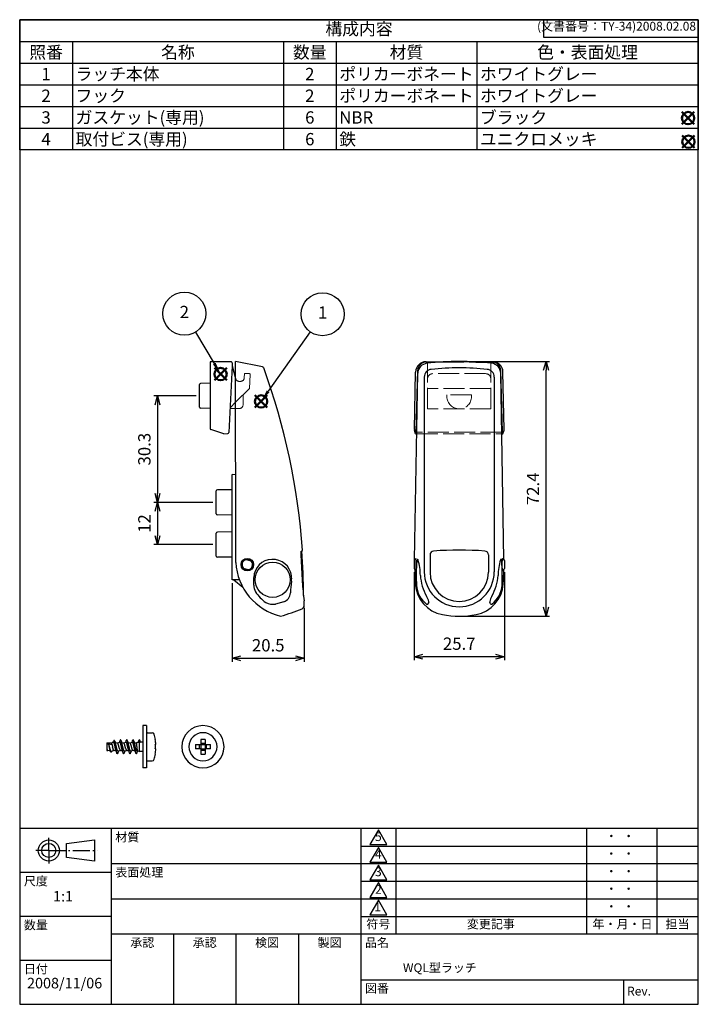
# Model space of a CAD drawing. Units: millimetres. Extents: x 5 to 198, y 5 to 285.
import ezdxf
from ezdxf.enums import TextEntityAlignment as Align

# ---------------------------------------------------------------- set-up
doc = ezdxf.new("R2010")
doc.units = ezdxf.units.MM
doc.linetypes.add('AM_ISO02W050', pattern=[7.5, 6, -1.5])
doc.linetypes.add('gen7a', pattern=[6.875, 4.75, -0.875, 0.375, -0.875])
doc.layers.add('7A', color=4, linetype='gen7a')
doc.layers.add('RAHM2', color=1, linetype='Continuous')
doc.layers.add('AM_12', color=7, linetype='Continuous', lineweight=50, plot=False)
for name, color, linetype, lineweight in [('AM_5', 3, 'Continuous', 25), ('TK8', 8, 'Continuous', 25), ('ﾗｯﾁ', 7, 'Continuous', 25), ('ﾗｯﾁ0', 8, 'AM_ISO02W050', 15)]:
    doc.layers.add(name, color=color, linetype=linetype, lineweight=lineweight)
doc.styles.add('ACISOTS', font='isocp.shx', dxfattribs={"height": 1, "bigfont": 'extfont.shx'})
doc.styles.get("Standard").update_dxf_attribs({"font": 'ISOCP.SHX', "bigfont": 'EXTFONT.SHX'})
doc.dimstyles.new('AM_ISO$0', dxfattribs={"dimtxt": 3.5, "dimasz": 2.5, "dimexe": 1, "dimexo": 1, "dimgap": 1.5, "dimtad": 1, "dimdsep": 46, "dimtxsty": 'STANDARD', "dimblk": 'OPEN30', "dimcen": 0, "dimclrd": 3, "dimclre": 3, "dimclrt": 2, "dimadec": 0, "dimazin": 2, "dimtp": 0.1, "dimtm": 0.1, "dimtfac": 0.71, "dimtmove": 0, "dimatfit": 3, "dimldrblk": 'OPEN30', "dimfxl": 1, "dimlwd": -1, "dimlwe": -1, "dimarcsym": 0})

# ---------------------------------------------------------------- blocks, each defined once
blk = doc.blocks.new('TK-A4')
for p, q in [((149, 280), (149, 275)), ((149, 275), (193, 275))]:
    blk.add_line(p, q)
blk.add_lwpolyline([(0, 0), (193, 0), (193, 280), (0, 280)], close=True)
at = {"insert": (192.36, 276.11), "char_height": 2.5, "width": 43.0784, "attachment_point": 9}
blk.add_mtext('(文書番号：TY-34)2008.02.08', dxfattribs=at)
blk = doc.blocks.new('TK-TITLE')
for p, q in [((-193, 50), (-193, 0)), ((0, 50), (-193, 50)), ((-167, 50), (-167, 0)), ((-96, 50), (-96, 0)), ((0, 0), (0, 50)), ((-179.72, 45.75), (-171.72, 46.75)), ((-179.72, 41.75), (-179.72, 45.75)), ((-171.72, 46.75), (-171.72, 40.75)), ((-171.72, 40.75), (-179.72, 41.75)), ((-167, 40), (-96, 40)), ((-167, 37.5), (-193, 37.5)), ((-167, 30), (-96, 30)), ((-167, 25), (-193, 25)), ((-167, 20), (-96, 20)), ((-149.25, 20), (-149.25, 0)), ((-131.5, 20), (-131.5, 0)), ((-113.75, 20), (-113.75, 0)), ((-96, 20), (0, 20)), ((-167, 12.5), (-193, 12.5)), ((-96, 7), (0, 7)), ((-21.18, 0), (-21.18, 7)), ((-193, 0), (0, 0))]:
    blk.add_line(p, q)
for radius in [3, 2]:
    blk.add_circle((-184.72, 43.75), radius)
at = {"layer": '7A'}
for q in [(-184.72, 47.32), (-188.44, 43.75), (-170.94, 43.75), (-184.72, 40.04)]:
    blk.add_line((-184.72, 43.75), q, dxfattribs=at)
at = {"layer": 'RAHM2'}
for p, q in [((-91, 49.6), (-93.42, 45.4)), ((-88.58, 45.4), (-91, 49.6)), ((-86, 50), (-86, 20)), ((-31.82, 50), (-31.82, 20)), ((-11.82, 50), (-11.82, 20)), ((-96, 45), (0, 45)), ((-93.42, 45.4), (-88.58, 45.4)), ((-91, 44.6), (-93.42, 40.4)), ((-88.58, 40.4), (-91, 44.6)), ((-96, 40), (0, 40)), ((-93.42, 40.4), (-88.58, 40.4)), ((-91, 39.6), (-93.42, 35.4)), ((-88.58, 35.4), (-91, 39.6)), ((-96, 35), (0, 35)), ((-93.42, 35.4), (-88.58, 35.4)), ((-91, 34.6), (-93.42, 30.4)), ((-88.58, 30.4), (-91, 34.6)), ((-96, 30), (0, 30)), ((-93.42, 30.4), (-88.58, 30.4)), ((-91, 29.6), (-93.42, 25.4)), ((-88.58, 25.4), (-91, 29.6)), ((-93.42, 25.4), (-88.58, 25.4)), ((-96, 25), (0, 25))]:
    blk.add_line(p, q, dxfattribs=at)
for tag, p, height in [('GEN-TITLE-MAT1', (-148.96, 43.3), 3), ('GEN-TITLE-MAT2', (-148.96, 33.3), 3), ('GEN-TITLE-DES1', (-84.14, 12.83), 3.5), ('GEN-TITLE-DES2', (-84, 9.15), 2.5), ('GEN-TITLE-NR1', (-84, 2), 3), ('GEN-TITLE-NR2', (-8, 1.71), 2.5)]:
    blk.add_attdef(tag, p, '', height=height)
for tag, p in [('GEN-TITLE-SCA', (-177.82, 28.3)), ('GEN-TITLE-QTY', (-175.61, 15.8))]:
    blk.add_attdef(tag, text='', height=3).set_placement(p, align=Align.BOTTOM_RIGHT)
blk.add_attdef('GEN-TITLE-DAT', text='', height=3).set_placement((-180.22, 3.59), align=Align.BOTTOM_CENTER)
for s, p in [('5', (-91, 45.65)), ('4', (-91, 40.65)), ('3', (-91, 35.65)), ('2', (-91, 30.65)), ('1', (-91.19, 25.65))]:
    blk.add_text(s, height=2.5, dxfattribs=at).set_placement(p, align=Align.BOTTOM_CENTER)
at = {"layer": 'RAHM2', "char_height": 2.5}
for s, insert, width, attachment_point in [('材質', (-165.8, 48.8), 60, 1), ('・  ・   ', (-22.28, 47.5), 20, 5), ('・  ・   ', (-22.28, 42.5), 20, 5), ('尺度', (-191.8, 36.3), 20, 1), ('表面処理', (-165.8, 38.8), 60, 1), ('・  ・   ', (-22.28, 37.5), 20, 5), ('・  ・   ', (-22.28, 32.5), 20, 5), ('・  ・   ', (-22.28, 27.5), 20, 5), ('数量', (-191.8, 23.8), 20, 1), ('符号', (-91, 22.5), 10, 5), ('変更記事', (-59, 22.5), 45, 5), ('年・月・日', (-21.56, 22.5), 20, 5), ('担当', (-5.91, 22.5), 15, 5), ('承認', (-158.13, 18.8), 17, 2), ('承認', (-140.38, 18.8), 17, 2), ('検図', (-122.63, 18.8), 17, 2), ('製図', (-104.88, 18.8), 17, 2), ('品名', (-94.8, 18.8), 90, 1), ('日付', (-191.8, 11.3), 60, 1), ('図番', (-94.8, 5.8), 90, 1), ('Rev.', (-16.86, 3.43), 7.9365, 5)]:
    blk.add_mtext(s, dxfattribs=dict(at, insert=insert, width=width, attachment_point=attachment_point))
blk = doc.blocks.new('*S12')
at = {"layer": 'AM_12', "color": 4}
for p, q in [((71.91, 174.71), (75.41, 178.21)), ((71.91, 178.21), (75.41, 174.71))]:
    blk.add_line(p, q, dxfattribs=at)
blk.add_circle((73.66, 176.46), 1.75, dxfattribs=at)
blk = doc.blocks.new('*S13')
at = {"layer": 'AM_5', "color": 3}
blk.add_line((87.62, 196.25), (75.68, 179.32), dxfattribs=at)
blk.add_circle((91.15, 201.25), 6.12, dxfattribs=at)
at = {"layer": 'AM_5', "color": 3, "linetype": 'Continuous'}
blk.add_trace([(75.3, 179.58), (76.05, 179.05), (73.66, 176.46)], dxfattribs=at)
at = {"layer": 'AM_5', "color": 7, "insert": (91.15, 201.25), "char_height": 3.5, "attachment_point": 5, "style": 'ACISOTS'}
blk.add_mtext('1', dxfattribs=at)
blk = doc.blocks.new('*S14')
at = {"layer": 'AM_12', "color": 4}
for p, q in [((193.44, 248.56), (196.94, 252.06)), ((193.44, 252.06), (196.94, 248.56))]:
    blk.add_line(p, q, dxfattribs=at)
blk.add_circle((195.19, 250.31), 1.75, dxfattribs=at)
blk = doc.blocks.new('*S15')
at = {"layer": 'AM_12', "color": 4}
for p, q in [((193.34, 255.27), (196.84, 258.77)), ((193.34, 258.77), (196.84, 255.27))]:
    blk.add_line(p, q, dxfattribs=at)
blk.add_circle((195.09, 257.02), 1.75, dxfattribs=at)
blk = doc.blocks.new('*S16')
at = {"color": 7}
for p, q in [((5, 285), (198, 285)), ((5, 247.95), (5, 285)), ((198, 285), (198, 247.95)), ((198, 247.95), (5, 247.95))]:
    blk.add_line(p, q, dxfattribs=at)
at = {"color": 1}
for p, q in [((5, 278.825), (198, 278.825)), ((20, 278.825), (20, 272.65)), ((80, 278.825), (80, 272.65)), ((95, 278.825), (95, 272.65)), ((135, 278.825), (135, 272.65)), ((5, 272.65), (198, 272.65)), ((20, 272.65), (20, 266.475)), ((80, 272.65), (80, 266.475)), ((95, 272.65), (95, 266.475)), ((135, 272.65), (135, 266.475)), ((5, 266.475), (198, 266.475)), ((20, 266.475), (20, 260.3)), ((80, 266.475), (80, 260.3)), ((95, 266.475), (95, 260.3)), ((135, 266.475), (135, 260.3)), ((5, 260.3), (198, 260.3)), ((20, 260.3), (20, 254.125)), ((80, 260.3), (80, 254.125)), ((95, 260.3), (95, 254.125)), ((135, 260.3), (135, 254.125)), ((5, 254.125), (198, 254.125)), ((20, 254.125), (20, 247.95)), ((80, 254.125), (80, 247.95)), ((95, 254.125), (95, 247.95)), ((135, 254.125), (135, 247.95))]:
    blk.add_line(p, q, dxfattribs=at)
at = {"color": 2, "insert": (101.5, 281.913), "char_height": 3.5, "attachment_point": 5, "style": 'ACISOTS'}
blk.add_mtext('構成内容', dxfattribs=at)
at = {"color": 2, "char_height": 3.5, "style": 'ACISOTS'}
for s, insert, width, attachment_point in [('照番', (12.5, 277.475), 13.2, 2), ('名称', (50, 277.475), 58.2, 2), ('数量', (87.5, 277.475), 13.2, 2), ('材質', (115, 277.475), 38.2, 2), ('色・表面処理', (166.5, 277.475), 61.2, 2), ('ラッチ本体', (20.9, 271.3), 58.2, 1), ('ポリカーボネート', (95.9, 271.3), 38.2, 1), ('ホワイトグレー', (135.9, 271.3), 61.2, 1), ('1', (12.5, 271.3), 13.2, 2), ('2', (87.5, 271.3), 13.2, 2), ('2', (12.5, 265.125), 13.2, 2), ('フック', (20.9, 265.125), 58.2, 1), ('2', (87.5, 265.125), 13.2, 2), ('ポリカーボネート', (95.9, 265.125), 38.2, 1), ('ホワイトグレー', (135.9, 265.125), 61.2, 1), ('3', (12.5, 258.95), 13.2, 2), ('ガスケット(専用)', (20.9, 258.95), 58.2, 1), ('6', (87.5, 258.95), 13.2, 2), ('NBR', (95.9, 258.95), 38.2, 1), ('ブラック', (135.9, 258.95), 61.2, 1), ('4', (12.5, 252.775), 13.2, 2), ('取付ビス(専用)', (20.9, 252.775), 58.2, 1), ('6', (87.5, 252.775), 13.2, 2), ('鉄', (95.9, 252.775), 38.2, 1), ('ユニクロメッキ', (135.9, 252.775), 61.2, 1)]:
    blk.add_mtext(s, dxfattribs=dict(at, insert=insert, width=width, attachment_point=attachment_point))
blk = doc.blocks.new('*S17')
at = {"layer": 'AM_12', "color": 4}
for p, q in [((60.4, 182.46), (63.9, 185.96)), ((60.4, 185.96), (63.9, 182.46))]:
    blk.add_line(p, q, dxfattribs=at)
blk.add_circle((62.15, 184.21), 1.75, dxfattribs=at)
blk = doc.blocks.new('_Open30')
at = {"color": 0, "linetype": 'ByBlock', "lineweight": -2}
for p, q in [((-1, 0.27), (0, 0)), ((0, 0), (-1, -0.27)), ((0, 0), (-1, 0))]:
    blk.add_line(p, q, dxfattribs=at)
blk = doc.blocks.new('*D6')
at = {"layer": 'AM_5', "color": 3}
for p, q in [((65.43, 124.72), (65.43, 102.39)), ((85.93, 117.74), (85.93, 102.39)), ((67.93, 103.39), (83.43, 103.39))]:
    blk.add_line(p, q, dxfattribs=at)
at = {"layer": 'Defpoints', "color": 0}
for p in [(65.43, 125.72), (85.93, 118.74), (85.93, 103.39)]:
    blk.add_point(p, dxfattribs=at)
at = {"layer": 'AM_5', "color": 3, "xscale": 2.5, "yscale": 2.5, "zscale": 2.5, "rotation": 180}
blk.add_blockref('_Open30', (65.43, 103.39), dxfattribs=at)
at = {"layer": 'AM_5', "color": 3, "xscale": 2.5, "yscale": 2.5, "zscale": 2.5}
blk.add_blockref('_Open30', (85.93, 103.39), dxfattribs=at)
at = {"layer": 'AM_5', "color": 2, "insert": (75.68, 106.64), "char_height": 3.5, "attachment_point": 5}
blk.add_mtext('20.5', dxfattribs=at)
blk = doc.blocks.new('*D7')
at = {"layer": 'AM_5', "color": 3}
for p, q in [((131.01, 187.79), (155.69, 187.79)), ((154.69, 117.89), (154.69, 185.29)), ((131.01, 115.39), (155.69, 115.39))]:
    blk.add_line(p, q, dxfattribs=at)
at = {"layer": 'Defpoints', "color": 0}
for p in [(130.01, 187.79), (154.69, 187.79), (130.01, 115.39)]:
    blk.add_point(p, dxfattribs=at)
at = {"layer": 'AM_5', "color": 3, "xscale": 2.5, "yscale": 2.5, "zscale": 2.5}
for p, rotation in [((154.69, 187.79), 90), ((154.69, 115.39), 270)]:
    blk.add_blockref('_Open30', p, dxfattribs=dict(at, rotation=rotation))
at = {"layer": 'AM_5', "color": 2, "insert": (151.44, 151.59), "char_height": 3.5, "attachment_point": 5, "rotation": 90}
blk.add_mtext('72.4', dxfattribs=at)
blk = doc.blocks.new('*D8')
at = {"layer": 'AM_5', "color": 3}
for p, q in [((117.16, 127.92), (117.16, 102.85)), ((142.86, 127.92), (142.86, 102.85)), ((140.36, 103.85), (119.66, 103.85))]:
    blk.add_line(p, q, dxfattribs=at)
at = {"layer": 'Defpoints', "color": 0}
for p in [(117.16, 128.92), (142.86, 128.92), (117.16, 103.85)]:
    blk.add_point(p, dxfattribs=at)
at = {"layer": 'AM_5', "color": 3, "xscale": 2.5, "yscale": 2.5, "zscale": 2.5, "rotation": 180}
blk.add_blockref('_Open30', (117.16, 103.85), dxfattribs=at)
at = {"layer": 'AM_5', "color": 3, "xscale": 2.5, "yscale": 2.5, "zscale": 2.5}
blk.add_blockref('_Open30', (142.86, 103.85), dxfattribs=at)
at = {"layer": 'AM_5', "color": 2, "insert": (130.01, 107.1), "char_height": 3.5, "attachment_point": 5}
blk.add_mtext('25.7', dxfattribs=at)
blk = doc.blocks.new('*D9')
at = {"layer": 'AM_5', "color": 3}
for p, q in [((55.16, 178.02), (43.16, 178.02)), ((44.16, 175.52), (44.16, 150.22)), ((59.92, 147.72), (43.16, 147.72))]:
    blk.add_line(p, q, dxfattribs=at)
at = {"layer": 'Defpoints', "color": 0}
for p in [(56.16, 178.02), (44.16, 147.72), (60.92, 147.72)]:
    blk.add_point(p, dxfattribs=at)
at = {"layer": 'AM_5', "color": 3, "xscale": 2.5, "yscale": 2.5, "zscale": 2.5}
for p, rotation in [((44.16, 178.02), 90), ((44.16, 147.72), 270)]:
    blk.add_blockref('_Open30', p, dxfattribs=dict(at, rotation=rotation))
at = {"layer": 'AM_5', "color": 2, "insert": (40.91, 162.87), "char_height": 3.5, "attachment_point": 5, "rotation": 90}
blk.add_mtext('30.3', dxfattribs=at)
blk = doc.blocks.new('*D10')
at = {"layer": 'AM_5', "color": 3}
for p, q in [((59.92, 147.72), (43.16, 147.72)), ((44.16, 145.22), (44.16, 138.22)), ((59.92, 135.72), (43.16, 135.72))]:
    blk.add_line(p, q, dxfattribs=at)
at = {"layer": 'Defpoints', "color": 0}
for p in [(60.92, 147.72), (44.16, 135.72), (60.92, 135.72)]:
    blk.add_point(p, dxfattribs=at)
at = {"layer": 'AM_5', "color": 3, "xscale": 2.5, "yscale": 2.5, "zscale": 2.5}
for p, rotation in [((44.16, 147.72), 90), ((44.16, 135.72), 270)]:
    blk.add_blockref('_Open30', p, dxfattribs=dict(at, rotation=rotation))
at = {"layer": 'AM_5', "color": 2, "insert": (40.91, 141.72), "char_height": 3.5, "attachment_point": 5, "rotation": 90}
blk.add_mtext('12', dxfattribs=at)
blk = doc.blocks.new('*S18')
at = {"layer": 'AM_5', "color": 3}
blk.add_line((54.98, 196.16), (60.35, 187.21), dxfattribs=at)
blk.add_circle((51.83, 201.42), 6.12, dxfattribs=at)
at = {"layer": 'AM_5', "color": 3, "linetype": 'Continuous'}
blk.add_trace([(59.95, 186.97), (60.74, 187.45), (62.15, 184.21)], dxfattribs=at)
at = {"layer": 'AM_5', "color": 7, "insert": (51.83, 201.42), "char_height": 3.5, "attachment_point": 5, "style": 'ACISOTS'}
blk.add_mtext('2', dxfattribs=at)

msp = doc.modelspace()

# ---------------------------------------------------------------- linework, layer by layer
at = {"layer": 'TK8'}
for p, q in [((40.044, 84.241), (40.044, 72.241)), ((41.044, 84.241), (40.044, 84.241)), ((41.044, 84.241), (41.044, 72.241)), ((41.344, 82.241), (42.693, 82.241)), ((29.744, 79.326), (29.744, 77.156)), ((29.744, 79.326), (30.97, 79.326)), ((29.744, 78.971), (30.323, 79.068)), ((30.323, 79.068), (30.33, 79.085)), ((30.33, 79.085), (30.338, 79.068)), ((30.338, 79.068), (31.225, 78.919)), ((30.961, 79.326), (31.706, 79.525)), ((31.63, 79.504), (31.723, 79.802)), ((32.132, 79.496), (32.781, 79.323)), ((32.779, 79.328), (33.462, 79.511)), ((33.372, 79.487), (33.535, 80.006)), ((33.928, 79.5), (33.928, 79.5)), ((33.976, 79.487), (34.589, 79.323)), ((34.569, 79.328), (35.252, 79.511)), ((35.162, 79.487), (35.325, 80.006)), ((35.718, 79.5), (35.718, 79.5)), ((35.766, 79.487), (36.379, 79.323)), ((36.359, 79.328), (37.042, 79.511)), ((36.952, 79.487), (37.115, 80.006)), ((37.556, 79.487), (38.159, 79.325)), ((38.15, 79.328), (38.832, 79.511)), ((38.154, 79.327), (38.849, 79.513)), ((38.742, 79.486), (38.905, 80.007)), ((38.849, 79.513), (39.044, 80.241)), ((38.849, 79.513), (39.044, 79.565)), ((39.044, 80.241), (39.044, 80.241)), ((39.044, 80.241), (39.225, 79.565)), ((39.044, 79.565), (39.225, 79.565)), ((39.044, 76.916), (39.044, 79.565)), ((40.044, 79.565), (39.225, 79.565)), ((43.57, 80.33), (43.581, 80.341)), ((43.57, 78.841), (43.718, 78.841)), ((55.043, 78.841), (56.532, 78.841)), ((56.132, 77.641), (56.132, 78.841)), ((56.532, 80.33), (56.532, 78.841)), ((56.532, 79.241), (57.732, 79.241)), ((56.532, 78.841), (57.732, 78.841)), ((56.532, 78.841), (56.532, 77.641)), ((57.732, 80.33), (57.732, 78.841)), ((57.732, 78.841), (59.222, 78.841)), ((57.732, 78.841), (57.732, 77.641)), ((58.132, 77.641), (58.132, 78.841)), ((29.744, 77.156), (30.066, 77.156)), ((30.816, 76.955), (30.056, 77.158)), ((30.8, 77.004), (30.74, 77.187)), ((31.866, 77.153), (31.053, 76.936)), ((31.156, 76.963), (31.148, 76.939)), ((32.458, 76.995), (31.845, 77.158)), ((32.24, 77.71), (32.435, 77.407)), ((32.435, 77.407), (32.63, 77.71)), ((33.062, 76.994), (32.899, 76.474)), ((33.655, 77.153), (32.973, 76.97)), ((34.267, 76.994), (33.654, 77.158)), ((34.871, 76.995), (34.708, 76.474)), ((35.464, 77.153), (34.781, 76.97)), ((36.057, 76.994), (35.444, 77.158)), ((36.661, 76.995), (36.498, 76.474)), ((37.254, 77.153), (36.571, 76.97)), ((37.847, 76.995), (37.235, 77.158)), ((38.451, 76.994), (38.289, 76.476)), ((38.601, 77.034), (38.361, 76.97)), ((38.597, 77.036), (39.044, 76.916)), ((40.044, 76.916), (39.044, 76.916)), ((43.718, 77.641), (43.57, 77.641)), ((43.57, 76.151), (43.581, 76.141)), ((56.532, 77.641), (55.043, 77.641)), ((56.532, 77.641), (56.532, 76.151)), ((56.532, 77.641), (57.732, 77.641)), ((56.532, 77.241), (57.732, 77.241)), ((59.222, 77.641), (57.732, 77.641)), ((57.732, 77.641), (57.732, 76.151)), ((41.344, 74.241), (42.693, 74.241)), ((41.044, 72.241), (40.044, 72.241))]:
    msp.add_line(p, q, dxfattribs=at)
at = {"layer": 'TK8', "flags": 128}
for points in [[(30.74, 77.187), (30.723, 77.242), (30.705, 77.301), (30.688, 77.364), (30.671, 77.431), (30.653, 77.502), (30.636, 77.576), (30.619, 77.653), (30.601, 77.733), (30.584, 77.815), (30.566, 77.9), (30.549, 77.985), (30.532, 78.072), (30.514, 78.16), (30.497, 78.248), (30.48, 78.337), (30.462, 78.424), (30.445, 78.512), (30.427, 78.598), (30.41, 78.682), (30.393, 78.764), (30.375, 78.845), (30.358, 78.922), (30.34, 78.997), (30.323, 79.068)], [(31.148, 76.939), (31.114, 76.846), (31.08, 76.774), (31.045, 76.724), (31.011, 76.696), (30.977, 76.691), (30.943, 76.708), (30.909, 76.747), (30.875, 76.806), (30.841, 76.885), (30.807, 76.983), (30.773, 77.096), (30.739, 77.225), (30.705, 77.366), (30.671, 77.518), (30.637, 77.678), (30.603, 77.843), (30.569, 78.012), (30.535, 78.182), (30.501, 78.35), (30.467, 78.514), (30.433, 78.671), (30.398, 78.82), (30.364, 78.959), (30.33, 79.085)], [(31.053, 76.936), (31.023, 76.934), (30.993, 76.944), (30.963, 76.966), (30.933, 77), (30.904, 77.045), (30.874, 77.102), (30.844, 77.168), (30.814, 77.245), (30.785, 77.332), (30.755, 77.426), (30.725, 77.528), (30.695, 77.637), (30.665, 77.752), (30.636, 77.871), (30.606, 77.994), (30.576, 78.119), (30.546, 78.245), (30.516, 78.372), (30.487, 78.497), (30.457, 78.62), (30.427, 78.74), (30.397, 78.855), (30.367, 78.965), (30.338, 79.068)], [(30.97, 79.326), (30.981, 79.325), (30.991, 79.323), (31.002, 79.319), (31.012, 79.314), (31.023, 79.307), (31.034, 79.299), (31.044, 79.289), (31.055, 79.278), (31.065, 79.266), (31.076, 79.251), (31.087, 79.236), (31.098, 79.219), (31.108, 79.201), (31.119, 79.181), (31.13, 79.16), (31.141, 79.138), (31.151, 79.114), (31.162, 79.089), (31.173, 79.064), (31.183, 79.037), (31.194, 79.009), (31.204, 78.98), (31.215, 78.95), (31.225, 78.919)], [(31.225, 78.919), (31.233, 78.895), (31.241, 78.871), (31.249, 78.846), (31.257, 78.82), (31.265, 78.794), (31.273, 78.768), (31.281, 78.741), (31.289, 78.714), (31.297, 78.686), (31.305, 78.658), (31.313, 78.63), (31.321, 78.601), (31.329, 78.572), (31.337, 78.543), (31.345, 78.513), (31.354, 78.483), (31.362, 78.453), (31.37, 78.423), (31.378, 78.393), (31.386, 78.363), (31.394, 78.332), (31.402, 78.302), (31.41, 78.271), (31.418, 78.241)], [(32.24, 77.71), (32.218, 77.811), (32.196, 77.915), (32.174, 78.022), (32.151, 78.13), (32.129, 78.24), (32.107, 78.349), (32.085, 78.458), (32.062, 78.565), (32.04, 78.67), (32.018, 78.772), (31.995, 78.87), (31.973, 78.963), (31.951, 79.051), (31.929, 79.134), (31.906, 79.21), (31.884, 79.278), (31.862, 79.34), (31.839, 79.393), (31.817, 79.437), (31.795, 79.473), (31.773, 79.5), (31.75, 79.518), (31.728, 79.526), (31.706, 79.525)], [(32.435, 77.407), (32.406, 77.603), (32.376, 77.805), (32.346, 78.01), (32.317, 78.215), (32.287, 78.419), (32.257, 78.618), (32.227, 78.812), (32.198, 78.998), (32.168, 79.174), (32.138, 79.337), (32.109, 79.488), (32.079, 79.624), (32.049, 79.743), (32.02, 79.844), (31.99, 79.928), (31.96, 79.992), (31.931, 80.037), (31.901, 80.061), (31.871, 80.066), (31.841, 80.051), (31.812, 80.016), (31.782, 79.962), (31.752, 79.891), (31.723, 79.802)], [(32.023, 79.835), (32.127, 79.511), (32.236, 79.194)], [(32.63, 77.71), (32.614, 77.772), (32.597, 77.835), (32.581, 77.899), (32.565, 77.964), (32.548, 78.03), (32.532, 78.097), (32.515, 78.164), (32.499, 78.232), (32.483, 78.299), (32.466, 78.366), (32.45, 78.433), (32.433, 78.5), (32.417, 78.566), (32.401, 78.631), (32.384, 78.695), (32.368, 78.757), (32.351, 78.819), (32.335, 78.878), (32.318, 78.936), (32.302, 78.992), (32.286, 79.046), (32.269, 79.098), (32.253, 79.147), (32.236, 79.194)], [(33.227, 78.241), (33.209, 78.308), (33.191, 78.376), (33.173, 78.442), (33.155, 78.509), (33.138, 78.574), (33.12, 78.638), (33.102, 78.7), (33.084, 78.76), (33.067, 78.818), (33.049, 78.874), (33.031, 78.927), (33.014, 78.978), (32.996, 79.026), (32.978, 79.071), (32.96, 79.113), (32.942, 79.152), (32.924, 79.188), (32.906, 79.219), (32.888, 79.247), (32.87, 79.27), (32.852, 79.29), (32.835, 79.305), (32.817, 79.316), (32.799, 79.323)], [(34.176, 77.263), (34.146, 77.354), (34.117, 77.454), (34.087, 77.562), (34.057, 77.678), (34.027, 77.801), (33.998, 77.927), (33.968, 78.058), (33.938, 78.19), (33.908, 78.323), (33.879, 78.455), (33.849, 78.585), (33.819, 78.711), (33.789, 78.831), (33.759, 78.946), (33.73, 79.052), (33.7, 79.15), (33.67, 79.238), (33.64, 79.315), (33.611, 79.38), (33.581, 79.433), (33.551, 79.473), (33.521, 79.499), (33.492, 79.512), (33.462, 79.511)], [(34.708, 76.474), (34.659, 76.34), (34.61, 76.262), (34.562, 76.241), (34.513, 76.28), (34.464, 76.376), (34.415, 76.527), (34.366, 76.728), (34.317, 76.973), (34.268, 77.256), (34.219, 77.568), (34.17, 77.9), (34.122, 78.241), (34.073, 78.583), (34.024, 78.914), (33.975, 79.226), (33.926, 79.509), (33.877, 79.754), (33.828, 79.955), (33.779, 80.106), (33.73, 80.202), (33.682, 80.24), (33.633, 80.219), (33.584, 80.141), (33.535, 80.006)], [(33.813, 80.007), (33.937, 79.609), (34.067, 79.217)], [(34.781, 76.97), (34.751, 76.969), (34.722, 76.982), (34.692, 77.009), (34.662, 77.049), (34.632, 77.101), (34.603, 77.167), (34.573, 77.244), (34.543, 77.332), (34.513, 77.429), (34.484, 77.536), (34.454, 77.65), (34.424, 77.771), (34.394, 77.897), (34.365, 78.026), (34.335, 78.158), (34.305, 78.291), (34.276, 78.423), (34.246, 78.553), (34.216, 78.68), (34.186, 78.802), (34.157, 78.918), (34.127, 79.027), (34.097, 79.127), (34.067, 79.217)], [(35.017, 78.241), (34.999, 78.308), (34.981, 78.376), (34.963, 78.442), (34.945, 78.509), (34.928, 78.574), (34.91, 78.638), (34.892, 78.7), (34.874, 78.76), (34.857, 78.818), (34.839, 78.874), (34.821, 78.927), (34.804, 78.978), (34.786, 79.026), (34.768, 79.071), (34.75, 79.113), (34.732, 79.152), (34.714, 79.188), (34.696, 79.219), (34.678, 79.247), (34.66, 79.27), (34.642, 79.29), (34.625, 79.305), (34.607, 79.316), (34.589, 79.323)], [(35.966, 77.263), (35.936, 77.354), (35.907, 77.454), (35.877, 77.562), (35.847, 77.678), (35.817, 77.801), (35.788, 77.927), (35.758, 78.058), (35.728, 78.19), (35.698, 78.323), (35.669, 78.455), (35.639, 78.585), (35.609, 78.711), (35.579, 78.831), (35.549, 78.946), (35.52, 79.052), (35.49, 79.15), (35.46, 79.238), (35.43, 79.315), (35.401, 79.38), (35.371, 79.433), (35.341, 79.473), (35.311, 79.499), (35.282, 79.512), (35.252, 79.511)], [(36.498, 76.474), (36.449, 76.34), (36.4, 76.262), (36.352, 76.241), (36.303, 76.28), (36.254, 76.376), (36.205, 76.527), (36.156, 76.728), (36.107, 76.973), (36.058, 77.256), (36.009, 77.568), (35.96, 77.9), (35.912, 78.241), (35.863, 78.583), (35.814, 78.914), (35.765, 79.226), (35.716, 79.509), (35.667, 79.754), (35.618, 79.955), (35.569, 80.106), (35.52, 80.202), (35.472, 80.24), (35.423, 80.219), (35.374, 80.141), (35.325, 80.006)], [(35.603, 80.007), (35.727, 79.609), (35.857, 79.217)], [(36.571, 76.97), (36.541, 76.969), (36.512, 76.982), (36.482, 77.009), (36.452, 77.049), (36.422, 77.101), (36.393, 77.167), (36.363, 77.244), (36.333, 77.332), (36.303, 77.429), (36.274, 77.536), (36.244, 77.65), (36.214, 77.771), (36.184, 77.897), (36.155, 78.026), (36.125, 78.158), (36.095, 78.291), (36.066, 78.423), (36.036, 78.553), (36.006, 78.68), (35.976, 78.802), (35.947, 78.918), (35.917, 79.027), (35.887, 79.127), (35.857, 79.217)], [(36.807, 78.241), (36.789, 78.308), (36.771, 78.375), (36.753, 78.442), (36.736, 78.508), (36.718, 78.573), (36.7, 78.637), (36.682, 78.7), (36.664, 78.761), (36.646, 78.82), (36.628, 78.876), (36.61, 78.93), (36.593, 78.981), (36.575, 79.029), (36.557, 79.074), (36.539, 79.116), (36.521, 79.154), (36.504, 79.189), (36.486, 79.22), (36.468, 79.247), (36.45, 79.271), (36.432, 79.29), (36.415, 79.305), (36.397, 79.316), (36.379, 79.323)], [(37.756, 77.264), (37.726, 77.354), (37.697, 77.454), (37.667, 77.562), (37.637, 77.678), (37.607, 77.8), (37.578, 77.927), (37.548, 78.057), (37.518, 78.189), (37.489, 78.322), (37.459, 78.454), (37.429, 78.583), (37.399, 78.709), (37.37, 78.83), (37.34, 78.944), (37.31, 79.051), (37.28, 79.149), (37.251, 79.237), (37.221, 79.314), (37.191, 79.379), (37.161, 79.432), (37.132, 79.472), (37.102, 79.499), (37.072, 79.512), (37.042, 79.511)], [(38.289, 76.475), (38.24, 76.341), (38.191, 76.262), (38.142, 76.241), (38.093, 76.279), (38.044, 76.375), (37.995, 76.526), (37.946, 76.727), (37.897, 76.972), (37.848, 77.255), (37.8, 77.567), (37.751, 77.899), (37.702, 78.24), (37.653, 78.582), (37.604, 78.914), (37.555, 79.226), (37.506, 79.508), (37.457, 79.754), (37.408, 79.955), (37.359, 80.106), (37.31, 80.202), (37.261, 80.24), (37.213, 80.219), (37.164, 80.14), (37.115, 80.006)], [(37.394, 80.006), (37.517, 79.608), (37.647, 79.218)], [(38.361, 76.97), (38.331, 76.969), (38.301, 76.982), (38.272, 77.009), (38.242, 77.049), (38.212, 77.102), (38.182, 77.167), (38.153, 77.245), (38.123, 77.332), (38.093, 77.43), (38.063, 77.537), (38.034, 77.651), (38.004, 77.772), (37.974, 77.898), (37.945, 78.027), (37.915, 78.159), (37.885, 78.292), (37.855, 78.424), (37.826, 78.555), (37.796, 78.681), (37.766, 78.803), (37.736, 78.919), (37.707, 79.028), (37.677, 79.128), (37.647, 79.218)], [(38.597, 77.036), (38.579, 77.05), (38.561, 77.083), (38.543, 77.135), (38.525, 77.204), (38.506, 77.289), (38.488, 77.388), (38.47, 77.501), (38.452, 77.625), (38.434, 77.758), (38.416, 77.898), (38.398, 78.042), (38.379, 78.188), (38.361, 78.335), (38.343, 78.478), (38.325, 78.617), (38.306, 78.748), (38.288, 78.87), (38.27, 78.981), (38.251, 79.079), (38.233, 79.162), (38.215, 79.229), (38.196, 79.279), (38.178, 79.311), (38.159, 79.326)], [(38.848, 79.513), (38.848, 79.513), (38.847, 79.513), (38.846, 79.513), (38.846, 79.513), (38.845, 79.513), (38.844, 79.513), (38.844, 79.513), (38.843, 79.513), (38.842, 79.513), (38.842, 79.513), (38.841, 79.513), (38.84, 79.513), (38.84, 79.512), (38.839, 79.512), (38.838, 79.512), (38.838, 79.512), (38.837, 79.512), (38.836, 79.512), (38.836, 79.512), (38.835, 79.512), (38.834, 79.511), (38.834, 79.511), (38.833, 79.511), (38.832, 79.511)], [(39.044, 80.241), (39.038, 80.24), (39.033, 80.239), (39.027, 80.237), (39.021, 80.234), (39.015, 80.23), (39.009, 80.226), (39.004, 80.22), (38.998, 80.214), (38.992, 80.207), (38.986, 80.199), (38.98, 80.191), (38.975, 80.181), (38.969, 80.171), (38.963, 80.16), (38.957, 80.148), (38.952, 80.136), (38.946, 80.122), (38.94, 80.108), (38.934, 80.093), (38.928, 80.078), (38.923, 80.061), (38.917, 80.044), (38.911, 80.026), (38.905, 80.008)], [(31.54, 77.788), (31.535, 77.806), (31.53, 77.824), (31.525, 77.842), (31.52, 77.86), (31.515, 77.879), (31.51, 77.897), (31.504, 77.916), (31.499, 77.934), (31.494, 77.953), (31.489, 77.972), (31.484, 77.991), (31.479, 78.01), (31.474, 78.029), (31.469, 78.048), (31.464, 78.067), (31.459, 78.086), (31.453, 78.105), (31.448, 78.125), (31.443, 78.144), (31.438, 78.163), (31.433, 78.183), (31.428, 78.202), (31.423, 78.221), (31.418, 78.241)], [(31.845, 77.158), (31.832, 77.163), (31.82, 77.17), (31.807, 77.178), (31.794, 77.189), (31.782, 77.202), (31.769, 77.217), (31.756, 77.234), (31.744, 77.253), (31.731, 77.274), (31.718, 77.297), (31.706, 77.322), (31.693, 77.348), (31.68, 77.377), (31.668, 77.407), (31.655, 77.438), (31.642, 77.471), (31.63, 77.506), (31.617, 77.542), (31.604, 77.58), (31.592, 77.619), (31.579, 77.66), (31.566, 77.701), (31.553, 77.744), (31.54, 77.788)], [(32.367, 77.265), (32.362, 77.28), (32.356, 77.296), (32.351, 77.311), (32.346, 77.328), (32.341, 77.344), (32.335, 77.361), (32.33, 77.378), (32.325, 77.396), (32.319, 77.413), (32.314, 77.431), (32.309, 77.45), (32.304, 77.468), (32.298, 77.487), (32.293, 77.506), (32.288, 77.526), (32.283, 77.545), (32.277, 77.565), (32.272, 77.585), (32.267, 77.605), (32.262, 77.626), (32.256, 77.646), (32.251, 77.667), (32.246, 77.689), (32.24, 77.71)], [(32.621, 76.474), (32.498, 76.873), (32.367, 77.265)], [(32.899, 76.474), (32.88, 76.414), (32.861, 76.363), (32.841, 76.321), (32.822, 76.287), (32.803, 76.263), (32.783, 76.247), (32.764, 76.241), (32.745, 76.244), (32.725, 76.256), (32.706, 76.277), (32.687, 76.307), (32.667, 76.346), (32.648, 76.394), (32.629, 76.451), (32.609, 76.515), (32.59, 76.588), (32.571, 76.668), (32.551, 76.755), (32.532, 76.849), (32.513, 76.95), (32.493, 77.057), (32.474, 77.169), (32.455, 77.286), (32.435, 77.407)], [(32.973, 76.97), (32.958, 76.968), (32.944, 76.969), (32.93, 76.973), (32.916, 76.98), (32.901, 76.991), (32.887, 77.004), (32.873, 77.021), (32.858, 77.041), (32.844, 77.063), (32.83, 77.089), (32.816, 77.118), (32.801, 77.149), (32.787, 77.183), (32.773, 77.22), (32.759, 77.259), (32.744, 77.301), (32.73, 77.345), (32.716, 77.391), (32.702, 77.44), (32.687, 77.49), (32.673, 77.543), (32.659, 77.597), (32.645, 77.653), (32.63, 77.71)], [(33.349, 77.788), (33.344, 77.806), (33.339, 77.824), (33.334, 77.842), (33.329, 77.86), (33.324, 77.878), (33.319, 77.897), (33.313, 77.915), (33.308, 77.934), (33.303, 77.952), (33.298, 77.971), (33.293, 77.99), (33.288, 78.009), (33.283, 78.028), (33.278, 78.047), (33.273, 78.066), (33.268, 78.086), (33.262, 78.105), (33.257, 78.124), (33.252, 78.143), (33.247, 78.163), (33.242, 78.182), (33.237, 78.202), (33.232, 78.221), (33.227, 78.241)], [(33.349, 77.788), (33.362, 77.745), (33.375, 77.702), (33.387, 77.661), (33.4, 77.621), (33.413, 77.582), (33.425, 77.545), (33.437, 77.509), (33.45, 77.475), (33.462, 77.442), (33.475, 77.41), (33.488, 77.38), (33.5, 77.351), (33.513, 77.324), (33.526, 77.299), (33.539, 77.276), (33.552, 77.254), (33.565, 77.235), (33.578, 77.217), (33.59, 77.202), (33.603, 77.189), (33.616, 77.178), (33.629, 77.169), (33.642, 77.163), (33.654, 77.158)], [(34.43, 76.476), (34.306, 76.873), (34.176, 77.263)], [(35.139, 77.788), (35.134, 77.806), (35.129, 77.824), (35.124, 77.842), (35.119, 77.86), (35.114, 77.878), (35.109, 77.897), (35.103, 77.915), (35.098, 77.934), (35.093, 77.952), (35.088, 77.971), (35.083, 77.99), (35.078, 78.009), (35.073, 78.028), (35.068, 78.047), (35.063, 78.066), (35.058, 78.086), (35.052, 78.105), (35.047, 78.124), (35.042, 78.143), (35.037, 78.163), (35.032, 78.182), (35.027, 78.202), (35.022, 78.221), (35.017, 78.241)], [(35.139, 77.788), (35.152, 77.745), (35.165, 77.702), (35.177, 77.661), (35.19, 77.621), (35.203, 77.582), (35.215, 77.545), (35.227, 77.509), (35.24, 77.475), (35.252, 77.442), (35.265, 77.41), (35.278, 77.38), (35.29, 77.351), (35.303, 77.324), (35.316, 77.299), (35.329, 77.276), (35.342, 77.254), (35.355, 77.235), (35.368, 77.217), (35.38, 77.202), (35.393, 77.189), (35.406, 77.178), (35.419, 77.169), (35.432, 77.163), (35.444, 77.158)], [(36.22, 76.476), (36.096, 76.873), (35.966, 77.263)], [(37.234, 77.158), (37.217, 77.165), (37.199, 77.176), (37.181, 77.191), (37.163, 77.211), (37.145, 77.234), (37.127, 77.262), (37.109, 77.294), (37.091, 77.329), (37.073, 77.368), (37.055, 77.41), (37.037, 77.455), (37.02, 77.502), (37.002, 77.552), (36.985, 77.605), (36.967, 77.661), (36.949, 77.719), (36.932, 77.78), (36.914, 77.843), (36.896, 77.907), (36.878, 77.973), (36.86, 78.039), (36.842, 78.106), (36.824, 78.173), (36.807, 78.241)], [(38.01, 76.474), (37.887, 76.872), (37.756, 77.264)]]:
    msp.add_lwpolyline(points, dxfattribs=at)
at = {"layer": 'TK8'}
msp.add_lwpolyline([(29.744, 77.81), (29.745, 77.805), (29.771, 77.717), (29.797, 77.633), (29.823, 77.554), (29.849, 77.481), (29.875, 77.414), (29.901, 77.354), (29.926, 77.301), (29.952, 77.255), (29.978, 77.218), (30.004, 77.189), (30.03, 77.169), (30.056, 77.158)], dxfattribs=at)
for centre, radius, start, end in [((57.132, 78.241), 6, 90, 270), ((57.132, 78.241), 6, 270, 90), ((41.344, 81.941), 0.3, 90, 180), ((42.693, 81.641), 0.6, 15.12166, 90), ((30.111, 78.241), 13.633, 8.86079, 15.12167), ((57.132, 78.241), 4, 0, 180), ((30.111, 78.241), 13.62, 2.52484, 8.825), ((30.111, 78.241), 13.633, 344.87833, 351.13921), ((30.111, 78.241), 13.62, 351.175, 357.47516), ((57.132, 78.241), 4, 180, 0), ((41.344, 74.541), 0.3, 180, 270), ((42.693, 74.841), 0.6, 270, 344.87834)]:
    msp.add_arc(centre, radius, start, end, dxfattribs=at)
for centre, major_axis, ratio, start_param, end_param in [((35.015, 78.241), (0, 11.463), 0.7473542, 4.712389, 4.764757), ((62.648, 78.241), (0, 11.463), 0.6644259, 1.5184284, 1.5707963), ((57.132, 72.724), (-11.463, 0), 0.6644259, 4.660021, 4.764757), ((51.616, 78.241), (0, -11.463), 0.6644259, 1.5707963, 1.6231643), ((35.015, 78.241), (0, -11.463), 0.7473542, 1.5184284, 1.5707963), ((62.648, 78.241), (0, -11.463), 0.6644259, 4.712389, 4.764757), ((57.132, 83.757), (-11.463, 0), 0.6644259, 1.5184284, 1.6231643), ((51.616, 78.241), (0, -11.463), 0.6644259, 1.5184284, 1.5707963)]:
    msp.add_ellipse(centre, major_axis=major_axis, ratio=ratio, start_param=start_param, end_param=end_param, dxfattribs=at)
at = {"layer": 'ﾗｯﾁ', "color": 2}
for p, q in [((59.153, 187.74), (59.16, 168.681)), ((65.206, 187.658), (59.153, 187.74)), ((120.576, 187.74), (127.194, 187.74)), ((125.286, 187.656), (120.589, 187.656)), ((121.009, 187.31), (121.009, 187.656)), ((139.442, 187.74), (132.826, 187.74)), ((134.733, 187.656), (139.43, 187.656)), ((139.009, 187.31), (139.009, 187.656)), ((65.453, 186.524), (64.47, 167.581)), ((65.453, 187.408), (65.453, 186.524)), ((65.453, 186.524), (66.402, 182.978)), ((117.24, 168.477), (117.577, 184.802)), ((117.733, 167.659), (118.19, 185.296)), ((142.285, 167.659), (141.829, 185.296)), ((142.779, 168.477), (142.442, 184.802)), ((56.155, 181.252), (56.155, 181.253)), ((56.158, 174.787), (56.155, 181.252)), ((59.155, 181.601), (56.45, 181.553)), ((56.158, 174.786), (56.158, 174.787)), ((59.158, 174.44), (56.453, 174.486)), ((66.406, 174.394), (64.821, 174.339)), ((64.911, 174.742), (66.405, 176.236)), ((63.052, 167.239), (59.333, 168.443)), ((117.6, 167.255), (117.253, 168.248)), ((142.419, 167.255), (142.766, 168.248)), ((63.052, 167.239), (64.243, 167.345)), ((117.928, 167.239), (117.659, 167.239)), ((117.733, 167.659), (117.935, 167.659)), ((142.285, 167.659), (142.084, 167.659)), ((142.091, 167.239), (142.36, 167.239))]:
    msp.add_line(p, q, dxfattribs=at)
at = {"layer": 'ﾗｯﾁ'}
for p, q in [((66.425, 130.664), (66.4, 187.783)), ((74.013, 186.312), (66.4, 187.783)), ((117.329, 131.428), (118.216, 184.459)), ((120.06, 183.362), (120.047, 127.972)), ((139.959, 183.362), (139.972, 127.972)), ((142.69, 131.447), (141.803, 184.459)), ((65.426, 125.721), (65.415, 155.645)), ((66.414, 155.576), (65.415, 155.645)), ((65.417, 151.321), (61.211, 151.277)), ((60.919, 144.462), (60.917, 150.977)), ((65.419, 144.121), (61.214, 144.162)), ((60.923, 132.462), (60.921, 138.977)), ((65.421, 139.321), (61.216, 139.277)), ((65.424, 132.121), (61.218, 132.162)), ((84.96, 133.77), (85.39, 134.082)), ((121.697, 132.805), (121.696, 127.882)), ((138.322, 132.805), (138.323, 127.882)), ((68.676, 129.008), (69.348, 128.779)), ((69.414, 131.449), (70.1, 131.268)), ((70.772, 131.039), (70.1, 131.268)), ((117.16, 131.175), (117.16, 128.919)), ((117.722, 131.475), (117.46, 131.475)), ((142.29, 131.475), (142.56, 131.475)), ((142.86, 131.175), (142.86, 128.919)), ((70.035, 128.597), (69.348, 128.779)), ((71.562, 124.202), (71.562, 126.395)), ((117.723, 128.619), (117.46, 128.619)), ((142.304, 128.619), (142.56, 128.619)), ((67.49, 125.722), (65.426, 125.721)), ((65.926, 125.721), (68.45, 123.64)), ((80.083, 119.448), (77.739, 118.837))]:
    msp.add_line(p, q, dxfattribs=at)
msp.add_lwpolyline([(85.247, 133.94), (85.248, 133.96), (85.256, 133.985)], dxfattribs=at)
for centre, radius in [((69.739, 130.031), 1.777), ((69.723, 130.03), 1.581), ((76.926, 125.725), 5)]:
    msp.add_circle(centre, radius, dxfattribs=at)
at = {"layer": 'ﾗｯﾁ', "color": 2}
for centre, radius, start, end in [((65.203, 187.408), 0.25, 0.02063, 89.22063), ((120.576, 184.74), 3, 90, 178.81838), ((120.628, 185.217), 2.439, 90.90942, 178.14395), ((139.391, 185.217), 2.439, 1.85605, 89.09058), ((139.442, 184.74), 3, 1.18162, 90), ((56.455, 181.253), 0.3, 91.02063, 180.02063), ((56.458, 174.786), 0.3, 180.02063, 269.02063), ((65.101, 174.553), 0.268, 134.99003, 177.02919), ((59.41, 168.681), 0.25, 180.02063, 252.0553), ((118.365, 168.425), 1.126, 177.34054, 189.00708), ((141.654, 168.425), 1.126, 350.99292, 2.65946), ((64.22, 167.594), 0.25, 275.08656, 357.02889), ((120.449, 166.751), 2.893, 165.55502, 169.9557), ((117.613, 167.264), 0.0156, 212.39494, 251.22845), ((117.659, 167.373), 0.134, 247.85669, 270.05912), ((118.05, 167.4), 0.409, 140.6851, 169.79006), ((141.969, 167.4), 0.409, 10.20994, 39.3149), ((142.36, 167.373), 0.134, 269.94088, 292.14331), ((139.57, 166.751), 2.893, 10.0443, 14.44498), ((142.405, 167.264), 0.0156, 288.77155, 327.60506)]:
    msp.add_arc(centre, radius, start, end, dxfattribs=at)
at = {"layer": 'ﾗｯﾁ'}
for centre, radius, start, end in [((130.01, 102.631), 85.156, 83.81044, 96.18993), ((73.88, 185.777), 0.551, 23.18071, 76.09925), ((-103.599, 120.975), 189.491, 3.99319, 20.06745), ((121.122, 184.392), 2.906, 95.80338, 178.81978), ((122.231, 183.398), 2.171, 94.49604, 180.9405), ((130.009, 112.949), 73.046, 83.75262, 96.24738), ((137.788, 183.398), 2.171, 359.0595, 85.50396), ((138.897, 184.4), 2.906, 1.18022, 84.19662), ((61.217, 150.977), 0.3, 91.02063, 180.02063), ((61.219, 144.462), 0.3, 180.02063, 269.02063), ((61.221, 138.977), 0.3, 91.02063, 180.02063), ((61.223, 132.462), 0.3, 180.02063, 269.02063), ((91.136, 133.134), 6.209, 174.11743, 186.88701), ((1877.201, 224.061), 1794.572, 182.928094, 183.159303), ((-104.068, 120.382), 189.8, 0.27581, 4.09652), ((85.331, 134.163), 0.1, 305.92567, 4.16176), ((122.799, 132.804), 1.102, 93.92631, 179.9794), ((130.009, 27.064), 107.088, 86.09928, 93.90124), ((137.22, 132.804), 1.102, 0.0206, 86.07369), ((83.163, 131.686), 16.769, 183.49372, 256.4039), ((69.724, 130.023), 1.5, 108.81365, 217.56232), ((68.773, 129.292), 0.3, 217.56232, 251.18654), ((69.337, 131.159), 0.3, 75.18654, 108.81365), ((69.724, 130.023), 1.5, 288.81279, 37.56146), ((70.676, 130.755), 0.3, 37.56146, 71.18857), ((76.954, 126.139), 5.398, 7.44971, 177.27784), ((117.46, 131.175), 0.3, 89.97229, 180), ((117.46, 128.919), 0.3, 180, 269.97229), ((162.423, 126.96), 44.66, 176.03913, 183.53033), ((126.379, 129.728), 8.517, 168.37751, 177.86566), ((118.151, 131.409), 0.119, 74.46841, 162.70724), ((118.058, 131.334), 0.226, 9.93643, 56.67956), ((103.502, 126.859), 15.453, 0.4222, 16.98762), ((156.516, 126.859), 15.453, 163.01238, 179.5778), ((141.96, 131.334), 0.226, 123.32044, 170.06357), ((141.868, 131.409), 0.119, 17.29276, 105.53159), ((133.64, 129.728), 8.517, 2.13434, 11.62249), ((97.596, 126.96), 44.66, 356.46967, 3.96087), ((142.56, 131.175), 0.3, 0, 90.02771), ((142.56, 128.919), 0.3, 270.02771, 360), ((70.111, 128.887), 0.3, 255.18856, 288.81279), ((76.397, 126.09), 5.957, 352.22584, 7.21741), ((205.813, 129.9), 88.487, 180.80242, 183.4584), ((132.384, 127.79), 13.455, 183.48525, 210.02486), ((130.009, 128.011), 9.963, 180.22383, 359.77617), ((130.009, 127.891), 8.314, 180.05774, 359.94226), ((127.634, 127.79), 13.455, 329.97514, 356.51475), ((54.206, 129.9), 88.487, 356.5416, 359.16725), ((75.257, 124.227), 3.696, 180.39855, 211.30629), ((8621.429, -689.857), 8577.948, 174.547093, 174.5691402), ((173.247, 131.401), 88.112, 184.06305, 187.61732), ((126.958, 125.177), 9.491, 183.71205, 259.44356), ((125.065, 124.587), 7.228, 182.98478, 233.01474), ((133.061, 125.177), 9.491, 280.55644, 356.28795), ((134.954, 124.587), 7.228, 306.98526, 357.01522), ((80.572, 127.499), 9.937, 211.50133, 235.8848), ((79.054, 122.202), 2.94, 290.48937, 356.04134), ((115.632, 118.109), 5.894, 14.05306, 30.02803), ((144.386, 118.109), 5.894, 149.97197, 165.94694), ((76.914, 122.486), 3.741, 239.20991, 282.7497), ((84.924, 118.398), 1, 291.53141, 359.32349), ((55.952, 118.74), 29.974, 359.32349, 1.90441), ((120.981, 119.339), 0.589, 243.27045, 267.29679), ((120.96, 118.923), 0.172, 267.81098, 342.48026), ((125.312, 117.273), 4.483, 152.95084, 159.11921), ((120.931, 119.479), 0.423, 336.75999, 8.28937), ((139.088, 119.479), 0.423, 171.71063, 203.24001), ((134.707, 117.273), 4.483, 20.88079, 27.04916), ((139.059, 118.923), 0.172, 197.51974, 272.18902), ((139.037, 119.339), 0.589, 272.70321, 296.72955), ((63.207, 171.992), 58.827, 285.79612, 292.04895), ((130.009, 140.551), 25.164, 259.02696, 280.97304)]:
    msp.add_arc(centre, radius, start, end, dxfattribs=at)
msp.add_ellipse((117.656, 130.04), major_axis=(0, 1.781), ratio=0.0625265, start_param=2.4953216, end_param=6.917153, dxfattribs=at)
at = {"layer": 'ﾗｯﾁ', "extrusion": (0, 0, -1)}
msp.add_ellipse((142.363, 130.04), major_axis=(0, 1.781), ratio=0.0625265, start_param=2.4953216, end_param=6.917153, dxfattribs=at)
at = {"layer": 'ﾗｯﾁ0'}
for p, q in [((125.286, 187.656), (134.733, 187.656)), ((132.826, 187.74), (127.194, 187.74)), ((121.009, 174.339), (121.009, 187.31)), ((139.009, 174.339), (139.009, 187.31)), ((67.471, 182.138), (67.786, 182.138)), ((68.945, 184.339), (68.885, 183.181)), ((70.337, 184.339), (68.945, 184.339)), ((70.329, 180.156), (70.536, 184.129)), ((137.509, 184.339), (122.509, 184.339)), ((66.405, 176.236), (70.329, 180.156)), ((139.009, 180.156), (121.009, 180.156)), ((68.518, 178.346), (68.518, 175.434)), ((133.509, 178.346), (126.509, 178.346)), ((126.509, 178.346), (126.509, 177.839)), ((133.509, 178.346), (133.509, 177.839)), ((67.553, 174.435), (66.406, 174.394)), ((139.009, 174.339), (121.009, 174.339)), ((117.928, 167.239), (142.091, 167.239)), ((142.084, 167.659), (117.935, 167.659))]:
    msp.add_line(p, q, dxfattribs=at)
for centre, radius, start, end in [((67.471, 183.238), 1.1, 193.65938, 270), ((67.786, 183.238), 1.1, 270, 357.00826), ((70.337, 184.139), 0.2, 357.00826, 90), ((122.509, 182.839), 1.5, 90, 180), ((137.509, 182.839), 1.5, 0, 90), ((130.009, 177.839), 3.5, 180, 0), ((67.518, 175.434), 1, 272, 0)]:
    msp.add_arc(centre, radius, start, end, dxfattribs=at)

# ---------------------------------------------------------------- block references
at = {"lineweight": 0}
msp.add_blockref('TK-A4', (5, 5), dxfattribs=at)
msp.add_blockref('*S16', (0, 0))
msp.add_blockref('TK-TITLE', (198, 5), dxfattribs=at).add_auto_attribs({'GEN-TITLE-DAT': '2008/11/06', 'GEN-TITLE-SCA': '1:1', 'GEN-TITLE-DES2': 'WQL型ラッチ'})
at = {"layer": 'AM_12'}
for name in ['*S15', '*S14', '*S17', '*S12']:
    msp.add_blockref(name, (0, 0), dxfattribs=at)
at = {"layer": 'AM_5'}
for name in ['*S18', '*S13']:
    msp.add_blockref(name, (0, 0), dxfattribs=at)

# ---------------------------------------------------------------- dimensions: what is measured, and where the dimension line sits
for base, p1, p2, angle, picture, middle in [((154.69, 187.787), (130.01, 115.387), (130.01, 187.787), 90, '*D7', (151.439, 151.587)), ((44.157, 147.719), (56.157, 178.019), (60.918, 147.719), 90, '*D9', (40.907, 162.869)), ((44.157, 135.719), (60.918, 147.719), (60.922, 135.719), 90, '*D10', (40.906, 141.719)), ((117.16, 103.847), (142.86, 128.919), (117.16, 128.919), 0, '*D8', (130.01, 107.097)), ((85.926, 103.387), (65.426, 125.721), (85.926, 118.74), 0, '*D6', (75.676, 106.637))]:
    dim = msp.add_linear_dim(base=base, p1=p1, p2=p2, angle=angle, dimstyle='AM_ISO$0', dxfattribs=at)
    dim.commit()
    dim.dimension.update_dxf_attribs({"geometry": picture, "text_midpoint": middle})

doc.saveas('drawing.dxf')
